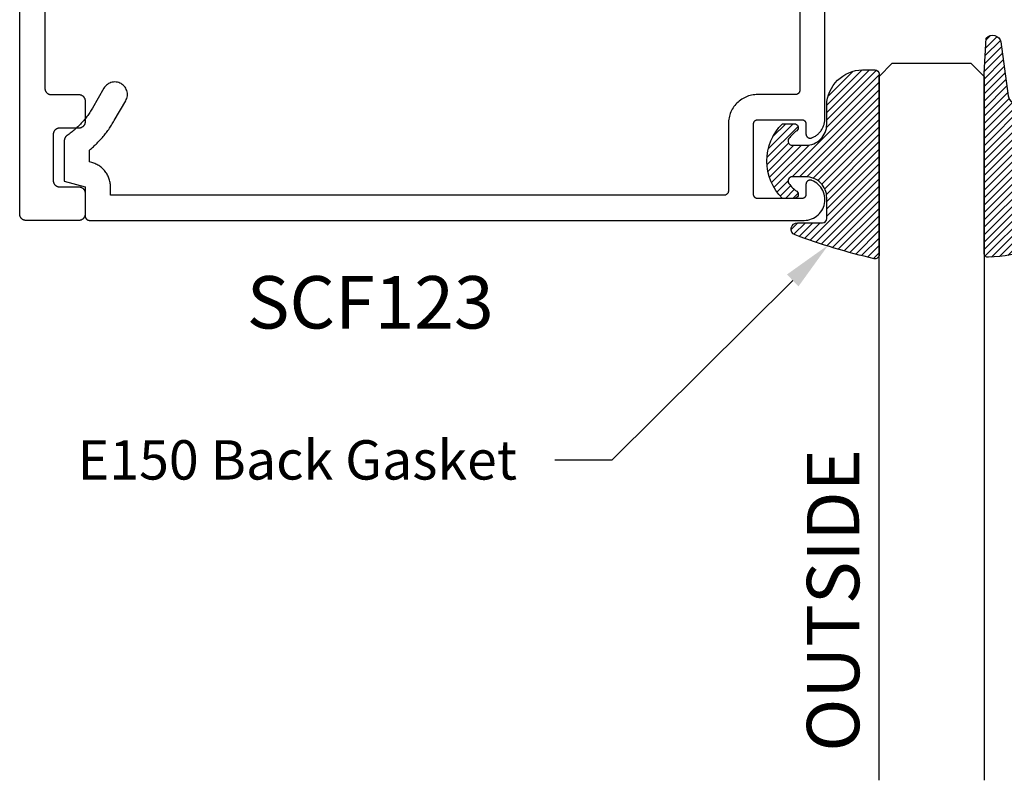
# Model space of a CAD drawing. Units: inches. Extents: x 112.52 to 117.52, y 517.35 to 520.91.
# Drawn here: x 112.52 to 114.86, y 517.35 to 519.16 of the extents above; entities that cross this region are included whole.
import ezdxf
from ezdxf import colors
from ezdxf.entities.mleader import LeaderData, LeaderLine
from ezdxf.math import Vec2, Vec3

# ---------------------------------------------------------------- set-up
doc = ezdxf.new("R2010")
doc.units = ezdxf.units.IN
doc.header["$MEASUREMENT"] = 0
for name, color, linetype in [('Arcadia-Profile', 5, 'Continuous'), ('Arcadia-Shade', 8, 'Continuous'), ('Arcadia-Text', 3, 'Continuous')]:
    doc.layers.add(name, color=color, linetype=linetype)
doc.styles.get("Standard").update_dxf_attribs({"font": 'ARIALN.TTF'})

# ---------------------------------------------------------------- blocks, each defined once
blk = doc.blocks.new('E-260MOD')
at = {"layer": 'Arcadia-Shade', "lineweight": -3}
h = blk.add_hatch(dxfattribs=at)
h.set_pattern_fill('ANSI31', color=256, scale=0.1, style=0)
h.set_pattern_definition([(45, (0.111432735196054, 0.0210802744449259), (-0.008838834764831844, 0.008838834764831846), [])])
edge = h.paths.add_edge_path()
edge.add_line((-0.1786578097246902, 0.2350642497696223), (-0.125, 0.2404197422160825))
edge.add_line((-0.125, 0.2404197422160825), (-0.1181936880113304, 0.3139171335331267))
edge.add_arc((-0.1581936880113304, 0.3139171335331286), 0.04000000000000002, 359.9999999999973, 449.9999999999999)
edge.add_line((-0.1581936880113304, 0.3539171335331286), (-0.2162454687676565, 0.3519725935885994))
edge.add_arc((-0.2162454687677204, 0.3619725935886442), 0.01000000000004481, 199.8505422421205, 270.0000000003661, ccw=False)
edge.add_arc((-0.2057289674488805, 0.3657692497091054), 0.02118084959594748, 113.38550761416829, 199.8505422417516, ccw=False)
edge.add_arc((0.01881379034085315, -0.09274421701558472), 0.531701062432379, 93.16608336545528, 115.98409913818631, ccw=False)
edge.add_arc((-0.009999999999999, 0.4281605382221339), 0.009999999999999006, -5.286437954055145e-12, 93.166083365465, ccw=False)
edge.add_line((0, 0.428160538222133), (0, 0))
edge.add_line((0, 0), (-0.005355283551523399, -0.0845275820354292))
edge.add_arc((-0.0204262058438835, -0.07137968101444413), 0.01999999999999943, 191.4084515945802, 318.8984941272966, ccw=False)
edge.add_line((-0.04003104600164366, -0.07533571973880618), (-0.05744640472207151, 0.0534071486590815))
edge.add_arc((-0.07724536299547531, 0.05057850034441513), 0.02000000000000125, 8.130742450397316, 62.82068149597912)
edge.add_line((-0.06810982592794791, 0.06837012653450475), (-0.0978388426688213, 0.0757519387839843))
edge.add_arc((-0.07499999999999962, 0.1202310042592028), 0.04999999999999967, 180.0000000000006, 242.82068149597302, ccw=False)
edge.add_line((-0.1249999999999993, 0.1202310042592023), (-0.125, 0.180419742216082))
edge.add_line((-0.125, 0.180419742216082), (-0.1786578097246902, 0.2350642497696223))
at = {"layer": 'Arcadia-Profile'}
blk.add_lwpolyline([(-0.1786578097246902, 0.2350642497696223), (-0.125, 0.2404197422160825), (-0.1181936880113304, 0.3139171335331267, 0.4142135623731083), (-0.1581936880113304, 0.3539171335331286), (-0.2162454687676565, 0.3519725935885994, -0.3160158995843511), (-0.2256512846930993, 0.3585769159274423, -0.3962562958274539), (-0.2141359800658433, 0.3852101994920861, -0.09989266188582809), (-0.01055230461303923, 0.4381452745538752, -0.4304926132808653), (0, 0.428160538222133), (0, 0), (-0.005355283551523399, -0.0845275820354292, -0.6217797134979012), (-0.04003104600164366, -0.07533571973880618), (-0.05744640472207151, 0.0534071486590815, 0.2432650129539878), (-0.06810982592794791, 0.06837012653450475), (-0.0978388426688213, 0.0757519387839843, -0.2811846954961982), (-0.1249999999999993, 0.1202310042592023), (-0.125, 0.180419742216082)], format="xyb", close=True, dxfattribs=at)
blk.add_lwpolyline([(-0.1786578097246902, 0.2350642497696223), (-0.125, 0.2404197422160825), (-0.1181936880113304, 0.3139171335331267, 0.4142135623731083), (-0.1581936880113304, 0.3539171335331286), (-0.2162454687676565, 0.3519725935885994, -0.3160158995843511), (-0.2256512846930993, 0.3585769159274423, -0.3962562958274539), (-0.2141359800658433, 0.3852101994920861, -0.09989266188582809), (-0.01055230461303923, 0.4381452745538752, -0.4304926132808653), (0, 0.428160538222133), (0, 0), (-0.005355283551523399, -0.0845275820354292, -0.6217797134979012), (-0.04003104600164366, -0.07533571973880618), (-0.05744640472207151, 0.0534071486590815, 0.2432650129539878), (-0.06810982592794791, 0.06837012653450475), (-0.0978388426688213, 0.0757519387839843, -0.2811846954961982), (-0.1249999999999993, 0.1202310042592023), (-0.125, 0.180419742216082)], format="xyb", close=True, dxfattribs=at)
blk = doc.blocks.new('E-150MOD')
at = {"layer": 'Arcadia-Shade', "lineweight": -3}
h = blk.add_hatch(dxfattribs=at)
h.set_pattern_fill('ANSI31', color=256, scale=0.1, style=0)
h.set_pattern_definition([(45, (-0.138567264803946, 0.0239117308240513), (-0.008838834764831844, 0.008838834764831846), [])])
edge = h.paths.add_edge_path()
edge.add_line((0.2307305913625512, 0.1184704544556859), (0.202291955919371, 0.1184704544556872))
edge.add_arc((0.2022919559193711, 0.1278042520424739), 0.009333797586786735, 126.6780053634676, 269.9999999999995, ccw=False)
edge.add_arc((0.1429581583326799, 0.207470454455787), 0.09000000000002364, 306.6780053633725, 323.576426357604)
edge.add_arc((0.2073301242805562, 0.1599704544556878), 0.009999999999998828, 323.5764263576871, 450.0000000000202)
edge.add_line((0.2073301242805527, 0.1699704544556866), (0.1749999999999971, 0.169970454455686))
edge.add_arc((0.1749999999999987, 0.1199704544556874), 0.04999999999999859, 90.00000000000178, 180.0000000000028)
edge.add_line((0.1250000000000001, 0.119970454455685), (0.1250000000000007, 0.06590494055066065))
edge.add_arc((0.03705936094815594, 0.07866866056669672), 0.08886207596885527, 266.2190256176107, 351.74174670046614, ccw=False)
edge.add_line((0.0311995675385823, -0.009999999999998004), (0.01000000000000151, -0.01))
edge.add_arc((0.01000000000000075, 7.528699885739343e-16), 0.01000000000000075, 180.0000000000043, 270.0000000000043, ccw=False)
edge.add_line((0, 0), (0, 0.4305641256404996))
edge.add_arc((0.009999999999999003, 0.4305641256405004), 0.009999999999999003, 77.99937774415321, 180.0000000000044, ccw=False)
edge.add_arc((-0.3507727045260797, -1.107357734935953), 1.589668855323815, 69.71688305471389, 76.80556558053468, ccw=False)
edge.add_arc((0.1947457635950655, 0.3698040499677627), 0.01500000000000086, -90.00000000001302, 68.26389573529048, ccw=False)
edge.add_line((0.1947457635950621, 0.3548040499677619), (0.1349999999999979, 0.3548040499677614))
edge.add_arc((0.1349999999999979, 0.3448040499677614), 0.01000000000000001, 90, 180)
edge.add_line((0.1249999999999979, 0.3448040499677614), (0.1250000000000001, 0.2949704544556848))
edge.add_arc((0.1750000000000003, 0.2949704544556861), 0.05000000000000021, 180.0000000000014, 270.0000000000005)
edge.add_line((0.1750000000000007, 0.2449704544556859), (0.2073301242805527, 0.2449704544556874))
edge.add_arc((0.2073301242805421, 0.2549704544556661), 0.009999999999978748, 270.0000000000609, 396.4235736423736)
edge.add_arc((0.1429581583325789, 0.2074704544556889), 0.09000000000000104, 36.42357364230737, 53.32199463653551)
edge.add_arc((0.2022919559193708, 0.2871366568689003), 0.009333797586788007, 89.99999999999858, 233.3219946365503, ccw=False)
edge.add_line((0.202291955919371, 0.2964704544556884), (0.2307305913625512, 0.2964704544556882))
edge.add_arc((0.1429581583325827, 0.2074704544556871), 0.1250000000000021, -45.39787468375329, 45.39787468375329, ccw=False)
at = {"layer": 'Arcadia-Profile'}
blk.add_lwpolyline([(0.2307305913625512, 0.1184704544556859), (0.202291955919371, 0.1184704544556872, -0.7220322426225168), (0.1967167169756805, 0.1352900043835457, 0.07386718171687884), (0.215376620024047, 0.1540329544556911, 0.6153459029250179), (0.2073301242805527, 0.1699704544556866), (0.1749999999999971, 0.169970454455686, 0.4142135623731001), (0.1250000000000001, 0.119970454455685), (0.1250000000000007, 0.06590494055066065, -0.3915067863019581), (0.0311995675385823, -0.009999999999998004), (0.01000000000000151, -0.01, -0.414213562373095), (0, 0), (0, 0.4305641256404996, -0.4769788655072018), (0.01207922313892607, 0.4403455790671917, -0.03094007962028958), (0.2003007460826568, 0.3837375409001378, -0.8262721402126099), (0.1947457635950621, 0.3548040499677619), (0.1349999999999979, 0.3548040499677614, 0.414213562373095), (0.1249999999999979, 0.3448040499677614), (0.1250000000000001, 0.2949704544556848, 0.41421356237309), (0.1750000000000007, 0.2449704544556859), (0.2073301242805527, 0.2449704544556874, 0.6153459029248967), (0.2153766200240104, 0.2609079544556595, 0.07386718171686407), (0.1967167169756818, 0.2796509045278258, -0.7220322426226498), (0.202291955919371, 0.2964704544556884), (0.2307305913625512, 0.2964704544556882, -0.418287269326214)], format="xyb", close=True, dxfattribs=at)
blk = doc.blocks.new('*U7')
at = {"layer": 'Arcadia-Profile'}
for p, q in [((0, 0.03125), (4.14759965752654e-15, 1.709452930698149)), ((0.2500000000000024, 1.709452930698149), (0.25, 0.03125)), ((0.03125, 0), (0, 0.03125)), ((0.25, 0.03125), (0.21875, 0)), ((0.21875, 0), (0.03125, 0))]:
    blk.add_line(p, q, dxfattribs=at)

msp = doc.modelspace()

# ---------------------------------------------------------------- linework, layer by layer
at = {"layer": 'Arcadia-Profile'}
for points in [[(112.5763429187699, 519.975975597899), (112.5763429187699, 518.994958397899), (112.5763639187699, 518.994173397899), (112.5764249187699, 518.993390397899), (112.5765279187699, 518.9926113978989), (112.5766709187699, 518.991839397899), (112.5768539187699, 518.991076397899), (112.5770769187699, 518.990323397899), (112.5773389187699, 518.989582397899), (112.5776399187699, 518.988857397899), (112.5779779187699, 518.988148397899), (112.5783529187699, 518.987458397899), (112.5787629187699, 518.986788397899), (112.5792079187699, 518.986141397899), (112.5796859187699, 518.985518397899), (112.5801959187699, 518.984921397899), (112.5807359187699, 518.984351397899), (112.5813059187699, 518.983811397899), (112.5819029187699, 518.983301397899), (112.5825259187699, 518.982823397899), (112.5831729187699, 518.982378397899), (112.5838429187699, 518.981968397899), (112.5845329187699, 518.981593397899), (112.5852419187699, 518.981255397899), (112.5859669187699, 518.980954397899), (112.5867079187699, 518.980692397899), (112.5874609187699, 518.980469397899), (112.5882239187699, 518.980286397899), (112.5889959187699, 518.980143397899), (112.5897749187699, 518.980040397899), (112.5905579187699, 518.979979397899), (112.5913429187699, 518.9799583978989), (112.6573429187699, 518.9799583978989), (112.6581279187699, 518.979937397899), (112.6589109187699, 518.979876397899), (112.6596899187699, 518.979773397899), (112.6604619187699, 518.979630397899), (112.6612249187699, 518.979447397899), (112.6619779187699, 518.979224397899), (112.6627189187699, 518.978962397899), (112.6634439187699, 518.978661397899), (112.6641529187699, 518.978323397899), (112.6648429187699, 518.977948397899), (112.6655129187699, 518.977538397899), (112.6661599187699, 518.977093397899), (112.6667829187699, 518.976615397899), (112.6673799187699, 518.976105397899), (112.6679499187699, 518.975565397899), (112.6684899187699, 518.974995397899), (112.6689999187699, 518.974398397899), (112.6694779187699, 518.973775397899), (112.6699229187699, 518.973128397899), (112.6703329187699, 518.972458397899), (112.6707079187699, 518.971768397899), (112.6710459187699, 518.971059397899), (112.6713469187699, 518.970334397899), (112.6716089187699, 518.969593397899), (112.6718319187699, 518.9688403978989), (112.6720149187699, 518.968077397899), (112.6721579187699, 518.9673053978989), (112.6722609187699, 518.966526397899), (112.6723219187699, 518.965743397899), (112.6723429187699, 518.964958397899), (112.6723429187699, 518.914958397899), (112.6723219187699, 518.9141733978989), (112.6722609187699, 518.913390397899), (112.6721579187699, 518.912611397899), (112.6720149187699, 518.911839397899), (112.6718319187699, 518.911076397899), (112.6716089187699, 518.910323397899), (112.6713469187699, 518.909582397899), (112.6710459187699, 518.9088573978989), (112.6707079187699, 518.908148397899), (112.6703329187699, 518.907458397899), (112.6699229187699, 518.9067883978989), (112.6694779187699, 518.906141397899), (112.6689999187699, 518.905518397899), (112.6684899187699, 518.904921397899), (112.6679499187699, 518.904351397899), (112.6673799187699, 518.903811397899), (112.6667829187699, 518.903301397899), (112.6661599187699, 518.9028233978989), (112.6655129187699, 518.902378397899), (112.6648429187699, 518.9019683978989), (112.6641529187699, 518.901593397899), (112.6634439187699, 518.901255397899), (112.6627189187699, 518.900954397899), (112.6619779187699, 518.900692397899), (112.6612249187699, 518.900469397899), (112.6604619187699, 518.900286397899), (112.6596899187699, 518.900143397899), (112.6589109187699, 518.900040397899), (112.6581279187699, 518.899979397899), (112.6573429187699, 518.899958397899), (112.6113429187699, 518.899958397899), (112.6105579187699, 518.899937397899), (112.6097749187699, 518.899876397899), (112.6089959187699, 518.899773397899), (112.6082239187699, 518.8996303978989), (112.6074609187699, 518.8994473978989), (112.6067079187699, 518.8992243978989), (112.6059669187699, 518.898962397899), (112.6052419187699, 518.898661397899), (112.6045329187699, 518.8983233978989), (112.6038429187699, 518.897948397899), (112.6031729187699, 518.897538397899), (112.6025259187699, 518.897093397899), (112.6019029187699, 518.896615397899), (112.6013059187699, 518.896105397899), (112.6007359187699, 518.895565397899), (112.6001959187699, 518.894995397899), (112.5996859187699, 518.894398397899), (112.5992079187699, 518.8937753978989), (112.5987629187699, 518.893128397899), (112.5983529187699, 518.892458397899), (112.5979779187699, 518.891768397899), (112.5976399187699, 518.891059397899), (112.5973389187699, 518.890334397899), (112.5970769187699, 518.889593397899), (112.5968539187699, 518.888840397899), (112.5966709187699, 518.888077397899), (112.5965279187699, 518.887305397899), (112.5964249187699, 518.8865263978989), (112.5963639187699, 518.885743397899), (112.5963429187699, 518.884958397899), (112.5963429187699, 518.774958397899), (112.5963639187699, 518.774173397899), (112.5964249187699, 518.773390397899), (112.5965279187699, 518.772611397899), (112.5966709187699, 518.771839397899), (112.5968539187699, 518.771076397899), (112.5970769187699, 518.770323397899), (112.5973389187699, 518.769582397899), (112.5976399187699, 518.768857397899), (112.5979779187699, 518.768148397899), (112.5983529187699, 518.767458397899), (112.5987629187699, 518.766788397899), (112.5992079187699, 518.766141397899), (112.5996859187699, 518.765518397899), (112.6001959187699, 518.764921397899), (112.6007359187699, 518.764351397899), (112.6013059187699, 518.763811397899), (112.6019029187699, 518.763301397899), (112.6025259187699, 518.762823397899), (112.6031729187699, 518.7623783978989), (112.6038429187699, 518.761968397899), (112.6045329187699, 518.761593397899), (112.6052419187699, 518.7612553978989), (112.6059669187699, 518.760954397899), (112.6067079187699, 518.760692397899), (112.6074609187699, 518.760469397899), (112.6082239187699, 518.760286397899), (112.6089959187699, 518.760143397899), (112.6097749187699, 518.7600403978989), (112.6105579187699, 518.759979397899), (112.6113429187699, 518.759958397899), (112.6573429187699, 518.759958397899), (112.6581279187699, 518.759937397899), (112.6589109187699, 518.759876397899), (112.6596899187699, 518.759773397899), (112.6604619187699, 518.759630397899), (112.6612249187699, 518.759447397899), (112.6619779187699, 518.759224397899), (112.6627189187699, 518.758962397899), (112.6634439187699, 518.758661397899), (112.6641529187699, 518.758323397899), (112.6648429187699, 518.757948397899), (112.6655129187699, 518.757538397899), (112.6661599187699, 518.757093397899), (112.6667829187699, 518.7566153978989), (112.6673799187699, 518.756105397899), (112.6679499187699, 518.755565397899), (112.6684899187699, 518.7549953978989), (112.6689999187699, 518.754398397899), (112.6694779187699, 518.753775397899), (112.6699229187699, 518.753128397899), (112.6703329187699, 518.752458397899), (112.6707079187699, 518.751768397899), (112.6710459187699, 518.751059397899), (112.6713469187699, 518.750334397899), (112.6716089187699, 518.7495933978989), (112.6718319187699, 518.748840397899), (112.6720149187699, 518.748077397899), (112.6721579187699, 518.747305397899), (112.6722609187699, 518.746526397899), (112.6723219187699, 518.745743397899), (112.6723429187699, 518.744958397899), (112.6723429187699, 518.694958397899), (112.6723219187699, 518.694173397899), (112.6722609187699, 518.693390397899), (112.6721579187699, 518.692611397899), (112.6720149187699, 518.691839397899), (112.6718319187699, 518.691076397899), (112.6716089187699, 518.690323397899), (112.6713469187699, 518.689582397899), (112.6710459187699, 518.688857397899), (112.6707079187699, 518.688148397899), (112.6703329187699, 518.687458397899), (112.6699229187699, 518.686788397899), (112.6694779187699, 518.686141397899), (112.6689999187699, 518.6855183978989), (112.6684899187699, 518.684921397899), (112.6679499187699, 518.684351397899), (112.6673799187699, 518.683811397899), (112.6667829187699, 518.683301397899), (112.6661599187699, 518.682823397899), (112.6655129187699, 518.682378397899), (112.6648429187699, 518.681968397899), (112.6641529187699, 518.681593397899), (112.6634439187699, 518.681255397899), (112.6627189187699, 518.680954397899), (112.6619779187699, 518.680692397899), (112.6612249187699, 518.680469397899), (112.6604619187699, 518.680286397899), (112.6596899187699, 518.680143397899), (112.6589109187699, 518.680040397899), (112.6581279187699, 518.6799793978989), (112.6573429187699, 518.679958397899), (112.5313429187699, 518.679958397899), (112.5305579187699, 518.6799793978989), (112.5297749187699, 518.680040397899), (112.5289959187699, 518.680143397899), (112.5282239187699, 518.680286397899), (112.5274609187699, 518.680469397899), (112.5267079187699, 518.680692397899), (112.5259669187699, 518.680954397899), (112.5252419187699, 518.681255397899), (112.5245329187699, 518.681593397899), (112.5238429187699, 518.681968397899), (112.5231729187699, 518.682378397899), (112.5225259187699, 518.682823397899), (112.5219029187699, 518.683301397899), (112.5213059187699, 518.683811397899), (112.5207359187699, 518.684351397899), (112.5201959187699, 518.684921397899), (112.5196859187699, 518.6855183978989), (112.5192079187699, 518.686141397899), (112.5187629187699, 518.686788397899), (112.5183529187699, 518.687458397899), (112.5179779187699, 518.688148397899), (112.5176399187699, 518.688857397899), (112.5173389187699, 518.689582397899), (112.5170769187699, 518.690323397899), (112.5168539187699, 518.691076397899), (112.5166709187699, 518.691839397899), (112.5165279187699, 518.692611397899), (112.5164249187699, 518.693390397899), (112.5163639187699, 518.694173397899), (112.5163429187699, 518.694958397899), (112.5163429187699, 520.414958397899)], [(114.3757899187699, 519.4200583978991), (114.3757899187699, 518.990058397899), (114.3757759187699, 518.9895353978991), (114.3757349187699, 518.989013397899), (114.3756669187699, 518.9884943978991), (114.3755709187699, 518.987979397899), (114.3754489187699, 518.9874703978991), (114.3752999187699, 518.9869683978991), (114.3751259187699, 518.9864743978991), (114.3749249187699, 518.985991397899), (114.3746999187699, 518.985518397899), (114.3744499187699, 518.985058397899), (114.3741759187699, 518.984612397899), (114.3738799187699, 518.9841803978991), (114.3735609187699, 518.983765397899), (114.3732209187699, 518.9833673978991), (114.3728609187699, 518.982987397899), (114.3724809187699, 518.982627397899), (114.3720829187699, 518.9822873978991), (114.3716679187699, 518.9819683978991), (114.3712359187699, 518.981671397899), (114.3707899187699, 518.981398397899), (114.3703299187699, 518.981148397899), (114.3698569187699, 518.980923397899), (114.3693729187699, 518.9807223978991), (114.3688799187699, 518.980547397899), (114.3683779187699, 518.9803993978991), (114.3678689187699, 518.980277397899), (114.3673539187699, 518.9801813978991), (114.3668349187699, 518.980113397899), (114.3663129187699, 518.980072397899), (114.3657899187699, 518.980058397899), (114.2756489187699, 518.980058397899), (114.2719849187699, 518.979962397899), (114.2683319187699, 518.9796753978991), (114.2646989187699, 518.979196397899), (114.2610949187699, 518.978528397899), (114.2575319187699, 518.977673397899), (114.2540179187699, 518.976632397899), (114.2505629187699, 518.975409397899), (114.2471769187699, 518.9740063978991), (114.2438699187699, 518.9724283978991), (114.2406489187699, 518.9706803978991), (114.2375239187699, 518.968765397899), (114.2345039187699, 518.966689397899), (114.2315969187699, 518.9644583978991), (114.2288099187699, 518.9620783978991), (114.2261519187699, 518.9595553978991), (114.2236289187699, 518.9568973978991), (114.2212489187699, 518.9541103978991), (114.2190179187699, 518.951203397899), (114.2169419187699, 518.948183397899), (114.2150269187699, 518.9450583978991), (114.2132789187699, 518.941837397899), (114.2117009187699, 518.9385303978991), (114.2102979187699, 518.9351443978991), (114.2090749187699, 518.931689397899), (114.2080339187699, 518.928175397899), (114.2071789187699, 518.9246123978991), (114.2065109187699, 518.9210083978991), (114.2060319187699, 518.917375397899), (114.2057449187699, 518.913722397899), (114.2056489187699, 518.9100583978991), (114.2056489187699, 518.750058397899), (114.2056349187699, 518.7495353978991), (114.2055939187699, 518.749013397899), (114.2055259187699, 518.7484943978991), (114.2054299187699, 518.747979397899), (114.2053079187699, 518.7474703978991), (114.2051599187699, 518.7469683978991), (114.2049849187699, 518.7464743978991), (114.2047839187699, 518.745991397899), (114.2045589187699, 518.7455183978991), (114.2043089187699, 518.745058397899), (114.2040359187699, 518.744612397899), (114.2037389187699, 518.7441803978991), (114.2034199187699, 518.7437653978991), (114.2030799187699, 518.7433673978991), (114.2027199187699, 518.742987397899), (114.2023399187699, 518.742627397899), (114.2019419187699, 518.7422873978991), (114.2015269187699, 518.7419683978991), (114.2010949187699, 518.741671397899), (114.2006489187699, 518.741398397899), (114.2001889187699, 518.741148397899), (114.1997159187699, 518.740923397899), (114.1992329187699, 518.740722397899), (114.1987389187699, 518.740547397899), (114.1982369187699, 518.7403993978991), (114.1977279187699, 518.740277397899), (114.1972129187699, 518.740181397899), (114.1966939187699, 518.740113397899), (114.1961719187699, 518.7400723978991), (114.1956489187699, 518.740058397899), (112.7326489187699, 518.740058397899), (112.7326489187699, 518.760058397899), (112.7325919187699, 518.7626753978991), (112.7324209187699, 518.7652873978991), (112.7321359187699, 518.767890397899), (112.7317369187699, 518.7704773978991), (112.7312269187699, 518.7730443978991), (112.7306049187699, 518.775587397899), (112.7298719187699, 518.778100397899), (112.7290309187699, 518.780579397899), (112.7280819187699, 518.783019397899), (112.7270269187699, 518.7854153978991), (112.7258699187699, 518.7877633978991), (112.7246109187699, 518.7900583978991), (112.7232519187699, 518.792296397899), (112.7217979187699, 518.7944733978991), (112.7202499187699, 518.7965843978991), (112.7186119187699, 518.7986253978991), (112.7168859187699, 518.8005933978991), (112.7150749187699, 518.8024843978991), (112.7131839187699, 518.8042953978991), (112.7112159187699, 518.806021397899), (112.7091749187699, 518.8076593978991), (112.7070639187699, 518.8092073978991), (112.7048869187699, 518.810661397899), (112.7026489187699, 518.812020397899), (112.7003539187699, 518.813279397899), (112.6980059187699, 518.814436397899), (112.6956099187699, 518.815491397899), (112.6931699187699, 518.8164403978991), (112.6906909187699, 518.817281397899), (112.6881779187699, 518.818014397899), (112.6826489187699, 518.819495397899), (112.6826489187699, 518.847666397899), (112.6850039187699, 518.8496423978991), (112.6873349187699, 518.851647397899), (112.6896419187699, 518.8536793978991), (112.6919249187699, 518.855738397899), (112.6941839187699, 518.8578243978991), (112.6964179187699, 518.859936397899), (112.6986259187699, 518.862075397899), (112.7008099187699, 518.864239397899), (112.7029669187699, 518.8664303978991), (112.7050979187699, 518.8686453978991), (112.7072029187699, 518.8708863978991), (112.7092819187699, 518.873152397899), (112.7113329187699, 518.8754423978991), (112.7133579187699, 518.877756397899), (112.7153539187699, 518.880093397899), (112.7173229187699, 518.8824553978991), (112.7192639187699, 518.8848393978991), (112.7211769187699, 518.887246397899), (112.7230609187699, 518.889676397899), (112.7249159187699, 518.892127397899), (112.7267419187699, 518.894601397899), (112.7285389187699, 518.8970963978991), (112.7303059187699, 518.8996123978991), (112.7320429187699, 518.902148397899), (112.7337499187699, 518.9047053978991), (112.7354259187699, 518.907282397899), (112.7370729187699, 518.9098793978991), (112.7386879187699, 518.9124953978991), (112.7402719187699, 518.915130397899), (112.7418249187699, 518.917783397899), (112.7691189187699, 518.965058397899), (112.7705449187699, 518.967856397899), (112.7716699187699, 518.970787397899), (112.7724829187699, 518.9738213978991), (112.7729739187699, 518.9769223978991), (112.7731379187699, 518.980058397899), (112.7729739187699, 518.9831943978991), (112.7724829187699, 518.9862953978991), (112.7716699187699, 518.989329397899), (112.7705449187699, 518.992260397899), (112.7691189187699, 518.995058397899), (112.7674089187699, 518.9976923978991), (112.7654329187699, 519.000132397899), (112.7632119187699, 519.002352397899), (112.7607719187699, 519.004329397899), (112.7581379187699, 519.006039397899), (112.7553399187699, 519.0074643978991), (112.7524089187699, 519.0085903978991), (112.7493759187699, 519.0094023978991), (112.7462739187699, 519.0098943978991), (112.7431379187699, 519.010058397899), (112.7400019187699, 519.0098943978991), (112.7369009187699, 519.0094023978991), (112.7338679187699, 519.0085903978991), (112.7309359187699, 519.0074643978991), (112.7281379187699, 519.006039397899), (112.7255049187699, 519.004329397899), (112.7230639187699, 519.002352397899), (112.7208439187699, 519.000132397899), (112.7188679187699, 518.9976923978991), (112.7171579187699, 518.995058397899), (112.6898629187699, 518.947783397899), (112.6883459187699, 518.945199397899), (112.6867899187699, 518.942639397899), (112.6851949187699, 518.9401013978991), (112.6835629187699, 518.937588397899), (112.6818929187699, 518.9351003978991), (112.6801859187699, 518.932637397899), (112.6784429187699, 518.9302003978991), (112.6766629187699, 518.927789397899), (112.6748469187699, 518.925405397899), (112.6729959187699, 518.923049397899), (112.6711089187699, 518.920721397899), (112.6691879187699, 518.918421397899), (112.6672329187699, 518.9161503978991), (112.6652439187699, 518.913909397899), (112.6632219187699, 518.911698397899), (112.6611659187699, 518.9095173978991), (112.6590779187699, 518.9073683978991), (112.6569589187699, 518.9052503978991), (112.6548069187699, 518.9031643978991), (112.6526249187699, 518.9011103978991), (112.6504119187699, 518.899089397899), (112.6481699187699, 518.8971023978991), (112.6458969187699, 518.8951493978991), (112.6435959187699, 518.8932293978991), (112.6412659187699, 518.891345397899), (112.6389079187699, 518.889496397899), (112.6365229187699, 518.8876823978991), (112.6341109187699, 518.885904397899), (112.6316719187699, 518.8841623978991), (112.6292079187699, 518.8824573978991), (112.6288099187699, 518.882177397899), (112.6284219187699, 518.8818843978991), (112.6280429187699, 518.881579397899), (112.6276739187699, 518.881261397899), (112.6273159187699, 518.8809323978991), (112.6269689187699, 518.880591397899), (112.6266329187699, 518.880239397899), (112.6263089187699, 518.879876397899), (112.6259959187699, 518.879503397899), (112.6256959187699, 518.8791213978991), (112.6254089187699, 518.8787283978991), (112.6251339187699, 518.878327397899), (112.6248719187699, 518.8779163978991), (112.6246239187699, 518.8774983978991), (112.6243899187699, 518.877072397899), (112.6241689187699, 518.876638397899), (112.6239629187699, 518.8761973978991), (112.6237709187699, 518.8757503978991), (112.6235939187699, 518.8752973978991), (112.6234309187699, 518.874839397899), (112.6232839187699, 518.874375397899), (112.6231509187699, 518.8739073978991), (112.6230339187699, 518.873435397899), (112.6229319187699, 518.8729593978991), (112.6228459187699, 518.872480397899), (112.6227749187699, 518.871999397899), (112.6227199187699, 518.8715153978991), (112.6226809187699, 518.8710303978991), (112.6226569187699, 518.870544397899), (112.6226489187699, 518.870058397899), (112.6226489187699, 518.773455397899), (112.6726489187699, 518.760058397899), (112.6726489187699, 518.6900583978991), (112.6726629187699, 518.689535397899), (112.6727039187699, 518.6890133978991), (112.6727719187699, 518.688494397899), (112.6728679187699, 518.6879793978991), (112.6729899187699, 518.687470397899), (112.6731379187699, 518.686968397899), (112.6733129187699, 518.686474397899), (112.6735139187699, 518.6859913978991), (112.6737389187699, 518.685518397899), (112.6739889187699, 518.6850583978991), (112.6742619187699, 518.6846123978991), (112.6745589187699, 518.684180397899), (112.6748779187699, 518.683765397899), (112.6752179187699, 518.683367397899), (112.6755779187699, 518.6829873978991), (112.6759579187699, 518.6826273978991), (112.6763559187699, 518.682287397899), (112.6767709187699, 518.681968397899), (112.6772029187699, 518.6816713978991), (112.6776489187699, 518.6813983978991), (112.6781089187699, 518.681148397899), (112.6785819187699, 518.680923397899), (112.6790649187699, 518.6807223978991), (112.6795589187699, 518.6805473978991), (112.6800609187699, 518.680399397899), (112.6805699187699, 518.6802773978991), (112.6810849187699, 518.680181397899), (112.6816039187699, 518.680113397899), (112.6821259187699, 518.680072397899), (112.6826489187699, 518.6800583978991), (114.3862929187699, 518.6800583978991), (114.3908409187699, 518.680268397899), (114.3953499187699, 518.680896397899), (114.3997819187699, 518.681937397899), (114.4040989187699, 518.6833823978991), (114.4082649187699, 518.685218397899), (114.4122439187699, 518.6874313978991), (114.4160019187699, 518.6900013978991), (114.4195069187699, 518.692906397899), (114.4227299187699, 518.6961223978991), (114.4256419187699, 518.699621397899), (114.4282199187699, 518.7033733978991), (114.4304409187699, 518.7073473978991), (114.4322869187699, 518.711509397899), (114.4337409187699, 518.715823397899), (114.4347909187699, 518.720253397899), (114.4354289187699, 518.7247613978991), (114.4356489187699, 518.7293083978991), (114.4354489187699, 518.7338563978991), (114.4348299187699, 518.7383673978991), (114.4337989187699, 518.742801397899), (114.4323629187699, 518.747121397899), (114.4305359187699, 518.7512913978991), (114.4283319187699, 518.755274397899), (114.4257699187699, 518.7590383978991), (114.4228719187699, 518.7625493978991), (114.4196639187699, 518.765779397899), (114.4161709187699, 518.768699397899), (114.4124239187699, 518.7712853978991), (114.4084549187699, 518.773515397899), (114.4042969187699, 518.775369397899), (114.4036859187699, 518.775586397899), (114.4030629187699, 518.775762397899), (114.4024289187699, 518.775898397899), (114.4017879187699, 518.775993397899), (114.4011419187699, 518.776046397899), (114.4004949187699, 518.7760573978991), (114.3998469187699, 518.776026397899), (114.3992029187699, 518.775953397899), (114.3985659187699, 518.7758393978991), (114.3979369187699, 518.775683397899), (114.3973189187699, 518.775487397899), (114.3967149187699, 518.7752523978991), (114.3961279187699, 518.7749783978991), (114.3955599187699, 518.7746663978991), (114.3950129187699, 518.774319397899), (114.3944899187699, 518.7739363978991), (114.3939929187699, 518.773521397899), (114.3935239187699, 518.773074397899), (114.3930839187699, 518.7725983978991), (114.3926759187699, 518.7720943978991), (114.3923019187699, 518.771565397899), (114.3919629187699, 518.7710133978991), (114.3916599187699, 518.770440397899), (114.3913949187699, 518.7698493978991), (114.3911689187699, 518.769242397899), (114.3909829187699, 518.7686213978991), (114.3908369187699, 518.7679903978991), (114.3907329187699, 518.767350397899), (114.3906699187699, 518.766706397899), (114.3906489187699, 518.7660583978991), (114.3906489187699, 518.7420583978991), (114.3906349187699, 518.741535397899), (114.3905939187699, 518.741013397899), (114.3905259187699, 518.740494397899), (114.3904299187699, 518.739979397899), (114.3903079187699, 518.739470397899), (114.3901599187699, 518.738968397899), (114.3899849187699, 518.738474397899), (114.3897839187699, 518.737991397899), (114.3895589187699, 518.7375183978991), (114.3893089187699, 518.7370583978991), (114.3890359187699, 518.7366123978991), (114.3887389187699, 518.736180397899), (114.3884199187699, 518.7357653978991), (114.3880799187699, 518.735367397899), (114.3877199187699, 518.7349873978991), (114.3873399187699, 518.7346273978991), (114.3869419187699, 518.734287397899), (114.3865269187699, 518.733968397899), (114.3860949187699, 518.733671397899), (114.3856489187699, 518.733398397899), (114.3851889187699, 518.7331483978991), (114.3847159187699, 518.7329233978991), (114.3842329187699, 518.732722397899), (114.3837389187699, 518.732547397899), (114.3832369187699, 518.732399397899), (114.3827279187699, 518.732277397899), (114.3822129187699, 518.732181397899), (114.3816939187699, 518.7321133978991), (114.3811719187699, 518.7320723978991), (114.3806489187699, 518.7320583978991), (114.2756489187699, 518.7320583978991), (114.2751259187699, 518.7320723978991), (114.2746039187699, 518.7321133978991), (114.2740849187699, 518.732181397899), (114.2735699187699, 518.732277397899), (114.2730609187699, 518.732399397899), (114.2725589187699, 518.732547397899), (114.2720649187699, 518.732722397899), (114.2715819187699, 518.7329233978991), (114.2711089187699, 518.7331483978991), (114.2706489187699, 518.733398397899), (114.2702029187699, 518.733671397899), (114.2697709187699, 518.733968397899), (114.2693559187699, 518.734287397899), (114.2689579187699, 518.7346273978991), (114.2685779187699, 518.7349873978991), (114.2682179187699, 518.735367397899), (114.2678779187699, 518.7357653978991), (114.2675589187699, 518.736180397899), (114.2672619187699, 518.7366123978991), (114.2669889187699, 518.7370583978991), (114.2667389187699, 518.7375183978991), (114.2665139187699, 518.737991397899), (114.2663129187699, 518.738474397899), (114.2661379187699, 518.738968397899), (114.2659899187699, 518.739470397899), (114.2658679187699, 518.739979397899), (114.2657719187699, 518.740494397899), (114.2657039187699, 518.741013397899), (114.2656629187699, 518.741535397899), (114.2656489187699, 518.7420583978991), (114.2656489187699, 518.9100583978991), (114.2656629187699, 518.910581397899), (114.2657039187699, 518.9111033978991), (114.2657719187699, 518.911622397899), (114.2658679187699, 518.9121373978991), (114.2659899187699, 518.912646397899), (114.2661379187699, 518.913148397899), (114.2663129187699, 518.913642397899), (114.2665139187699, 518.914125397899), (114.2667389187699, 518.914598397899), (114.2669889187699, 518.9150583978991), (114.2672619187699, 518.9155043978991), (114.2675589187699, 518.915936397899), (114.2678779187699, 518.916351397899), (114.2682179187699, 518.916749397899), (114.2685779187699, 518.9171293978991), (114.2689579187699, 518.9174893978991), (114.2693559187699, 518.917829397899), (114.2697709187699, 518.918148397899), (114.2702029187699, 518.9184453978991), (114.2706489187699, 518.918718397899), (114.2711089187699, 518.918968397899), (114.2715819187699, 518.919193397899), (114.2720649187699, 518.919394397899), (114.2725589187699, 518.9195693978991), (114.2730609187699, 518.919717397899), (114.2735699187699, 518.9198393978991), (114.2740849187699, 518.919935397899), (114.2746039187699, 518.920003397899), (114.2751259187699, 518.920044397899), (114.2756489187699, 518.9200583978991), (114.3806489187699, 518.9200583978991), (114.3811719187699, 518.920044397899), (114.3816939187699, 518.920003397899), (114.3822129187699, 518.919935397899), (114.3827279187699, 518.9198393978991), (114.3832369187699, 518.919717397899), (114.3837389187699, 518.9195693978991), (114.3842329187699, 518.919394397899), (114.3847159187699, 518.919193397899), (114.3851889187699, 518.918968397899), (114.3856489187699, 518.918718397899), (114.3860949187699, 518.9184453978991), (114.3865269187699, 518.918148397899), (114.3869419187699, 518.917829397899), (114.3873399187699, 518.9174893978991), (114.3877199187699, 518.9171293978991), (114.3880799187699, 518.916749397899), (114.3884199187699, 518.916351397899), (114.3887389187699, 518.915936397899), (114.3890359187699, 518.9155043978991), (114.3893089187699, 518.9150583978991), (114.3895589187699, 518.914598397899), (114.3897839187699, 518.914125397899), (114.3899849187699, 518.913642397899), (114.3901599187699, 518.913148397899), (114.3903079187699, 518.912646397899), (114.3904299187699, 518.9121373978991), (114.3905259187699, 518.911622397899), (114.3905939187699, 518.9111033978991), (114.3906349187699, 518.910581397899), (114.3906489187699, 518.9100583978991), (114.3906489187699, 518.8860583978991), (114.3906699187699, 518.885414397899), (114.3907319187699, 518.884772397899), (114.3908349187699, 518.884136397899), (114.3909799187699, 518.883508397899), (114.3911639187699, 518.882890397899), (114.3913879187699, 518.8822863978991), (114.3916499187699, 518.8816973978991), (114.3919499187699, 518.881126397899), (114.3922859187699, 518.8805763978991), (114.3926559187699, 518.880048397899), (114.3930599187699, 518.879546397899), (114.3934949187699, 518.879071397899), (114.3939599187699, 518.8786243978991), (114.3944529187699, 518.878209397899), (114.3949719187699, 518.8778263978991), (114.3955139187699, 518.877477397899), (114.3960769187699, 518.877164397899), (114.3966599187699, 518.876888397899), (114.3972589187699, 518.8766503978991), (114.3978719187699, 518.876451397899), (114.3984969187699, 518.8762923978991), (114.3991299187699, 518.876174397899), (114.3997699187699, 518.876097397899), (114.4004139187699, 518.8760613978991), (114.4010579187699, 518.8760663978991), (114.4017009187699, 518.8761143978991), (114.4023399187699, 518.8762023978991), (114.4029709187699, 518.8763313978991), (114.4035929187699, 518.876501397899), (114.4042029187699, 518.876711397899), (114.4060319187699, 518.877448397899), (114.4078289187699, 518.878259397899), (114.4095929187699, 518.879142397899), (114.4113199187699, 518.880094397899), (114.4130069187699, 518.8811163978991), (114.4146509187699, 518.882204397899), (114.4162509187699, 518.8833583978991), (114.4178019187699, 518.8845753978991), (114.4193039187699, 518.885854397899), (114.4207519187699, 518.8871923978991), (114.4221459187699, 518.8885873978991), (114.4234829187699, 518.890037397899), (114.4247599187699, 518.891540397899), (114.4259749187699, 518.8930933978991), (114.4271269187699, 518.894694397899), (114.4282139187699, 518.896339397899), (114.4292339187699, 518.898027397899), (114.4301839187699, 518.8997553978991), (114.4310649187699, 518.901520397899), (114.4318739187699, 518.903318397899), (114.4326099187699, 518.9051483978991), (114.4332709187699, 518.9070063978991), (114.4338579187699, 518.9088893978991), (114.4343679187699, 518.910794397899), (114.4348009187699, 518.9127183978991), (114.4351559187699, 518.9146573978991), (114.4354329187699, 518.916610397899), (114.4356309187699, 518.9185723978991), (114.4357499187699, 518.920541397899), (114.4357899187699, 518.922512397899), (114.4357899187699, 519.4200583978991)]]:
    msp.add_lwpolyline(points, dxfattribs=at)

# ---------------------------------------------------------------- block references
at = {"layer": 'Arcadia-Profile', "lineweight": -3, "rotation": 180}
for name, p in [('E-260MOD', (114.8151626139677, 519.0301533173971)), ('*U7', (114.8151626139677, 519.0546283978989)), ('E-150MOD', (114.5651626139677, 519.0289805484364))]:
    msp.add_blockref(name, p, dxfattribs=at)

# ---------------------------------------------------------------- texts
at = {"layer": 'Arcadia-Text', "lineweight": -3}
msp.add_text('SCF123', height=0.125, dxfattribs=at).set_placement((113.0577754700712, 518.4222410786408))
msp.add_text('OUTSIDE', height=0.125, rotation=90, dxfattribs=at).set_placement((114.5176807879364, 517.4134935867622))

# ---------------------------------------------------------------- leaders
ml = msp.add_multileader_mtext('Standard', dxfattribs=at)
ml.set_content('E150 Back Gasket', color=256)
ml.set_leader_properties()
ml.build(insert=Vec2(0, 0))
ml.multileader.update_dxf_attribs({"dogleg_length": 0.1357479881875961, "arrow_head_size": 0.12})
ctx = ml.context
ctx.base_point, ctx.char_height, ctx.arrow_head_size, ctx.landing_gap_size, ctx.plane_origin = Vec3(112.731297074328, 518.1082499606678), 0.09375, 0.12, 0.09, Vec3(114.2613929061704, 518.6215778441855)
ctx.text_align_type = 2
notes = []
notes.append((ctx, [(0, (1, 1, 0), (113.927566037959, 518.1082499606678), (-1, 0), 0.1357479881875961, [(0, [(114.4441297573603, 518.6215778441855)], 0, [])])]))
ctx.mtext.insert, ctx.mtext.alignment, ctx.mtext.flow_direction = Vec3(113.7018180497714, 518.1559243296991), 3, 5
for ctx, leaders in notes:
    for number, flags, end, landing, length, lines in leaders:
        leader = LeaderData()
        leader.index, (leader.has_last_leader_line, leader.has_dogleg_vector, leader.attachment_direction) = number, flags
        leader.last_leader_point, leader.dogleg_vector, leader.dogleg_length = Vec3(end), Vec3(landing), length
        for number, points, colour, breaks in lines:
            line = LeaderLine()
            line.index, line.vertices, line.color, line.breaks = number, Vec3.list(points), colors.encode_raw_color(colour), breaks
            leader.lines.append(line)
        ctx.leaders.append(leader)

doc.saveas('drawing.dxf')
